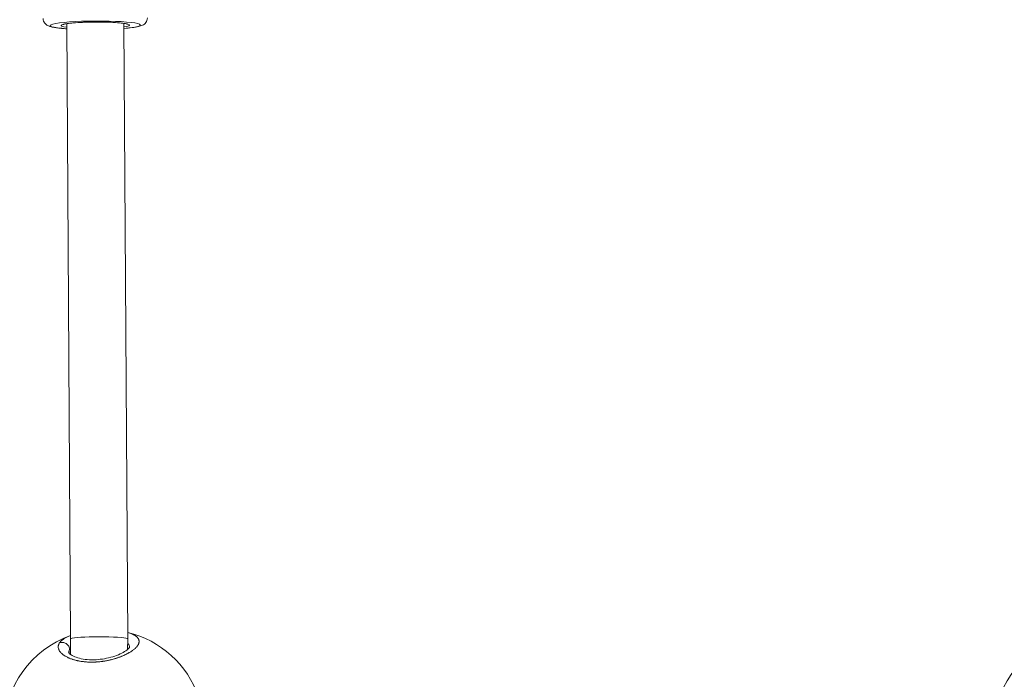
# Model space of a CAD drawing. Units: millimetres. Extents: x 1199 to 16064, y 3056 to 11997.
# Drawn here: x 7285 to 7561, y 7835 to 8020 of the extents above; entities that cross this region are included whole.
import ezdxf

# ---------------------------------------------------------------- set-up
doc = ezdxf.new("R2010")
doc.units = ezdxf.units.MM
doc.styles.get("Standard").update_dxf_attribs({"font": 'arial.ttf'})
doc.dimstyles.new('ISO-25', dxfattribs={"dimtxt": 2.5, "dimasz": 2.5, "dimexe": 1.25, "dimexo": 0.625, "dimtad": 1, "dimtxsty": 'Standard', "dimcen": 2.5, "dimadec": 0, "dimazin": 0, "dimtfac": 1, "dimtmove": 0, "dimatfit": 3, "dimfxl": 1, "dimarcsym": 0})

# ---------------------------------------------------------------- blocks, each defined once
blk = doc.blocks.new('*D6')
at = {"color": 0, "lineweight": -2, "transparency": 16777216}
for p, q in [((1722.77, 11603.35), (1722.77, 11724.6)), ((1842.77, 11723.35), (15943.93, 11723.35)), ((16063.93, 11603.35), (16063.93, 11724.6))]:
    blk.add_line(p, q, dxfattribs=at)
at = {"color": 0, "transparency": 16777216}
for points in [[(1842.77, 11743.35), (1842.77, 11703.35), (1722.77, 11723.35)], [(15943.93, 11743.35), (15943.93, 11703.35), (16063.93, 11723.35)]]:
    blk.add_solid(points, dxfattribs=at)
at = {"layer": 'Defpoints', "color": 0, "transparency": 16777216}
for p in [(16063.93, 11723.35), (1722.77, 9108.03), (16063.93, 7488.77)]:
    blk.add_point(p, dxfattribs=at)
at = {"color": 0, "transparency": 16777216, "insert": (8893.35, 11865.54), "char_height": 200, "attachment_point": 5}
blk.add_mtext('1435', dxfattribs=at)
blk = doc.blocks.new('*D7')
at = {"color": 0, "lineweight": -2, "transparency": 16777216}
for p, q in [((1592.16, 11483.18), (1470.91, 11483.18)), ((1472.16, 11363.18), (1472.16, 3176.04)), ((1592.16, 3056.04), (1470.91, 3056.04))]:
    blk.add_line(p, q, dxfattribs=at)
at = {"color": 0, "transparency": 16777216}
for points in [[(1452.16, 11363.18), (1492.16, 11363.18), (1472.16, 11483.18)], [(1452.16, 3176.04), (1492.16, 3176.04), (1472.16, 3056.04)]]:
    blk.add_solid(points, dxfattribs=at)
at = {"layer": 'Defpoints', "color": 0, "transparency": 16777216}
for p in [(4249.56, 11483.18), (1472.16, 3056.04), (8777.85, 3056.04)]:
    blk.add_point(p, dxfattribs=at)
at = {"color": 0, "transparency": 16777216, "insert": (1330.04, 7269.61), "char_height": 200, "attachment_point": 5, "rotation": 90}
blk.add_mtext('845', dxfattribs=at)

msp = doc.modelspace()

# ---------------------------------------------------------------- linework, layer by layer
at = {"color": 0, "linetype": 'Continuous', "lineweight": 0}
for p, q in [((7298.353, 8018.879), (7299.439, 7846.744)), ((7299.439, 7846.744), (7298.353, 8018.879)), ((7315.439, 7846.71), (7314.353, 8018.98)), ((7299.393, 7842.367), (7299.439, 7846.744)), ((7315.409, 7843.778), (7315.439, 7846.71)), ((7299.038, 7843.555), (7299.029, 7842.688)), ((7315.396, 7842.602), (7315.396, 7842.602)), ((7299.014, 7841.345), (7299.014, 7841.345)), ((7299.38, 7841.196), (7299.38, 7841.197))]:
    msp.add_line(p, q, dxfattribs=at)
for centre, start, end in [((7308.842, 7821.299), 109.63473, 249.25043), ((7308.842, 7821.299), 19.37396, 76.39496), ((7585.681, 7820.681), 109.12083, 252.24784)]:
    msp.add_arc(centre, 28, start, end, dxfattribs=at)
for centre, major_axis, ratio, start_param, end_param in [((7432.505, 4877.41), (171.972, 3264.811), 0.9564092, 0, 0.414491), ((7307.439, 7846.727), (-8, 0.017), 0.0707429, -0.339105, -0.0005965), ((7307.439, 7846.727), (-8, 0.017), 0.0707429, -3.1421892, -0.339105)]:
    msp.add_ellipse(centre, major_axis=major_axis, ratio=ratio, start_param=start_param, end_param=end_param, dxfattribs=at)
at = {"color": 0, "linetype": 'Continuous', "lineweight": 0, "extrusion": (0, 0, -1)}
for centre, major_axis, ratio, start_param, end_param in [((7306.356, 8018.443), (-12.6, -0.079), 0.0944895, -0.8828905, 4.0244832), ((7306.356, 8018.443), (-9.6, -0.061), 0.0944895, -0.5856855, 3.7272782), ((7309.752, 7842.588), (-10.853, 0.258), 0.4396092, 0.1496701, 0.2171799)]:
    msp.add_ellipse(centre, major_axis=major_axis, ratio=ratio, start_param=start_param, end_param=end_param, dxfattribs=at)
at = {"color": 0, "linetype": 'Continuous', "lineweight": 0}
for points, knots in [([(6317.443, 7971.507), (6461.703, 8028.882), (6609.931, 8075.26), (6911.174, 8145.034), (7064.187, 8168.429), (7371.745, 8191.735), (7526.287, 8191.645), (7692.245, 8178.868), (7704.535, 8177.846), (7716.817, 8176.75)], [2.77743743, 2.77743743, 2.77743743, 2.77743743, 2.92332082, 2.92332082, 3.0692042, 3.0692042, 3.21508759, 3.21508759, 3.22675991, 3.22675991, 3.22675991, 3.22675991]), ([(6333.112, 7932.108), (6475.399, 7988.699), (6621.585, 8034.437), (6918.655, 8103.244), (7069.537, 8126.313), (7372.802, 8149.293), (7525.182, 8149.205), (7828.21, 8125.874), (7978.856, 8102.632), (8275.223, 8033.484), (8420.941, 7987.58), (8562.651, 7930.828)], [2.77743743, 2.77743743, 2.77743743, 2.77743743, 2.92332082, 2.92332082, 3.0692042, 3.0692042, 3.21508759, 3.21508759, 3.36097098, 3.36097098, 3.50685437, 3.50685437, 3.50685437, 3.50685437]), ([(7320.943, 8020.526), (7320.945, 8020.268), (7320.896, 8020.012), (7320.731, 8019.556), (7320.615, 8019.364), (7320.355, 8019.024), (7320.213, 8018.895), (7319.89, 8018.642), (7319.725, 8018.553), (7319.171, 8018.285), (7318.833, 8018.196), (7317.923, 8017.983), (7317.333, 8017.885), (7315.969, 8017.707), (7315.204, 8017.628), (7314.362, 8017.559)], [0.29054659, 0.29054659, 0.29054659, 0.29054659, 0.32521722, 0.32521722, 0.36344746, 0.36344746, 0.41190535, 0.41190535, 0.48664233, 0.48664233, 0.68459389, 0.68459389, 0.93997456, 0.93997456, 1.18875977, 1.18875977, 1.18875977, 1.18875977]), ([(7298.362, 8017.458), (7298.127, 8017.475), (7297.897, 8017.492), (7296.591, 8017.596), (7295.664, 8017.701), (7294.444, 8017.909), (7294.049, 8017.992), (7293.398, 8018.195), (7293.14, 8018.28), (7292.676, 8018.578), (7292.546, 8018.672), (7292.236, 8018.975), (7292.04, 8019.211), (7291.806, 8019.788), (7291.745, 8020.063), (7291.744, 8020.342)], [2.53392606, 2.53392606, 2.53392606, 2.53392606, 2.60335142, 2.60335142, 2.94062661, 2.94062661, 3.14435967, 3.14435967, 3.28824945, 3.28824945, 3.33679618, 3.33679618, 3.39470036, 3.39470036, 3.43213924, 3.43213924, 3.43213924, 3.43213924]), ([(7297.368, 8018.656), (7297.368, 8018.656), (7297.369, 8018.657), (7297.392, 8018.667), (7297.472, 8018.696), (7297.785, 8018.779), (7298.089, 8018.84), (7298.951, 8018.969), (7299.559, 8019.038), (7301.003, 8019.162), (7301.851, 8019.216), (7303.682, 8019.298), (7304.667, 8019.326), (7306.665, 8019.352), (7307.678, 8019.351), (7309.623, 8019.317), (7310.555, 8019.285), (7312.235, 8019.196), (7312.985, 8019.139), (7314.204, 8019.009), (7314.685, 8018.935), (7315.125, 8018.838), (7315.225, 8018.81), (7315.319, 8018.779), (7315.34, 8018.769), (7315.34, 8018.769)], [3.626579, 3.626579, 3.626579, 3.626579, 3.6470106, 3.6470106, 3.7829482, 3.7829482, 4.0127676, 4.0127676, 4.3046153, 4.3046153, 4.6151426, 4.6151426, 4.9306818, 4.9306818, 5.2475197, 5.2475197, 5.5639122, 5.5639122, 5.8774429, 5.8774429, 6.1800441, 6.1800441, 6.3043861, 6.3043861, 6.3792921, 6.3792921, 6.3792921, 6.3792921]), ([(7296.35, 7845.601), (7296.35, 7845.601), (7296.35, 7845.601), (7296.29, 7845.511), (7296.237, 7845.421), (7296.159, 7845.264), (7296.13, 7845.199), (7296.071, 7845.045), (7296.044, 7844.956), (7296.008, 7844.796), (7295.996, 7844.724), (7295.978, 7844.557), (7295.976, 7844.46), (7295.983, 7844.339), (7295.985, 7844.314), (7295.991, 7844.248), (7295.997, 7844.208), (7296.017, 7844.086), (7296.035, 7844.006), (7296.084, 7843.845), (7296.113, 7843.764), (7296.186, 7843.596), (7296.231, 7843.507), (7296.335, 7843.329), (7296.394, 7843.24), (7296.503, 7843.093), (7296.549, 7843.036), (7296.668, 7842.896), (7296.744, 7842.814), (7296.908, 7842.651), (7296.997, 7842.569), (7297.131, 7842.455), (7297.17, 7842.423), (7297.258, 7842.352), (7297.306, 7842.315), (7297.454, 7842.204), (7297.557, 7842.132), (7297.75, 7842.005), (7297.836, 7841.95), (7297.952, 7841.881), (7297.979, 7841.865), (7298.125, 7841.78), (7298.249, 7841.711), (7298.507, 7841.578), (7298.641, 7841.513), (7298.872, 7841.407), (7298.967, 7841.365), (7299.191, 7841.271), (7299.322, 7841.218), (7299.588, 7841.118), (7299.723, 7841.07), (7299.909, 7841.007), (7299.958, 7840.99), (7300.112, 7840.94), (7300.218, 7840.907), (7300.474, 7840.831), (7300.625, 7840.789), (7300.93, 7840.71), (7301.084, 7840.672), (7301.283, 7840.627), (7301.326, 7840.617), (7301.498, 7840.58), (7301.63, 7840.553), (7301.89, 7840.503), (7302.019, 7840.479), (7302.29, 7840.434), (7302.433, 7840.412), (7302.723, 7840.371), (7302.872, 7840.351), (7303.134, 7840.321), (7303.247, 7840.309), (7303.541, 7840.28), (7303.722, 7840.265), (7304.097, 7840.239), (7304.29, 7840.228), (7304.643, 7840.214), (7304.802, 7840.21), (7304.994, 7840.207), (7305.027, 7840.206), (7305.064, 7840.206), (7305.07, 7840.206), (7305.075, 7840.206), (7305.08, 7840.206), (7305.083, 7840.206), (7305.096, 7840.205), (7305.105, 7840.205), (7305.132, 7840.205), (7305.15, 7840.205), (7305.195, 7840.205), (7305.223, 7840.205), (7305.259, 7840.205), (7305.268, 7840.205), (7305.35, 7840.204), (7305.423, 7840.205), (7305.569, 7840.206), (7305.642, 7840.207), (7305.771, 7840.21), (7305.826, 7840.211), (7305.899, 7840.213), (7305.918, 7840.214), (7306.083, 7840.218), (7306.231, 7840.224), (7306.452, 7840.236), (7306.526, 7840.24), (7306.628, 7840.246), (7306.655, 7840.247), (7306.692, 7840.25), (7306.701, 7840.25), (7306.729, 7840.252), (7306.748, 7840.254), (7306.785, 7840.256), (7306.803, 7840.257), (7306.821, 7840.259), (7306.998, 7840.271), (7307.174, 7840.286), (7307.523, 7840.318), (7307.696, 7840.337), (7308.039, 7840.377), (7308.209, 7840.399), (7308.445, 7840.432), (7308.512, 7840.441), (7308.723, 7840.472), (7308.866, 7840.495), (7309.171, 7840.546), (7309.332, 7840.575), (7309.652, 7840.635), (7309.812, 7840.667), (7310.075, 7840.722), (7310.18, 7840.745), (7310.452, 7840.806), (7310.618, 7840.845), (7310.891, 7840.913), (7310.999, 7840.94), (7311.279, 7841.014), (7311.451, 7841.061), (7311.713, 7841.136), (7311.805, 7841.163), (7312.049, 7841.236), (7312.199, 7841.283), (7312.387, 7841.344), (7312.427, 7841.357), (7312.64, 7841.428), (7312.812, 7841.487), (7313.114, 7841.595), (7313.246, 7841.643), (7313.405, 7841.704), (7313.434, 7841.715), (7313.493, 7841.738), (7313.522, 7841.749), (7313.595, 7841.778), (7313.638, 7841.795), (7313.695, 7841.818), (7313.71, 7841.823), (7313.839, 7841.875), (7313.951, 7841.922), (7314.247, 7842.048), (7314.427, 7842.127), (7314.638, 7842.225), (7314.673, 7842.241), (7314.865, 7842.332), (7315.017, 7842.406), (7315.213, 7842.506), (7315.262, 7842.531), (7315.438, 7842.624), (7315.563, 7842.692), (7315.746, 7842.794), (7315.805, 7842.828), (7316.014, 7842.949), (7316.158, 7843.037), (7316.433, 7843.213), (7316.564, 7843.3), (7316.739, 7843.424), (7316.789, 7843.459), (7316.946, 7843.574), (7317.051, 7843.655), (7317.251, 7843.816), (7317.346, 7843.897), (7317.497, 7844.032), (7317.554, 7844.085), (7317.699, 7844.225), (7317.783, 7844.311), (7317.939, 7844.484), (7318.011, 7844.571), (7318.109, 7844.698), (7318.139, 7844.739), (7318.23, 7844.869), (7318.287, 7844.958), (7318.387, 7845.136), (7318.43, 7845.225), (7318.48, 7845.346), (7318.493, 7845.38), (7318.538, 7845.505), (7318.563, 7845.596), (7318.593, 7845.75), (7318.602, 7845.813), (7318.61, 7845.926), (7318.612, 7845.976), (7318.609, 7846.11), (7318.6, 7846.192), (7318.569, 7846.354), (7318.547, 7846.434), (7318.505, 7846.544), (7318.493, 7846.575), (7318.444, 7846.683), (7318.403, 7846.758), (7318.307, 7846.909), (7318.251, 7846.983), (7318.162, 7847.088), (7318.134, 7847.119), (7318.062, 7847.194), (7318.019, 7847.237), (7317.896, 7847.349), (7317.814, 7847.417), (7317.65, 7847.539), (7317.571, 7847.593), (7317.403, 7847.7), (7317.315, 7847.752), (7317.18, 7847.827), (7317.136, 7847.85), (7316.973, 7847.934), (7316.847, 7847.994), (7316.689, 7848.063), (7316.663, 7848.074), (7316.516, 7848.136), (7316.39, 7848.186), (7316.133, 7848.28), (7316.002, 7848.325), (7315.766, 7848.4), (7315.663, 7848.432), (7315.514, 7848.475), (7315.471, 7848.487), (7315.428, 7848.499)], [-0.0000138, -0.0000138, -0.0000138, -0.0000138, 0, 0, 0.5525034, 0.5525034, 0.9477567, 0.9477567, 1.4738477, 1.4738477, 1.8955134, 1.8955134, 2.4587901, 2.4587901, 2.6063309, 2.6063309, 2.8432701, 2.8432701, 3.3171485, 3.3171485, 3.7910268, 3.7910268, 4.3140288, 4.3140288, 4.8446747, 4.8446747, 5.1907568, 5.1907568, 5.6865402, 5.6865402, 6.1910016, 6.1910016, 6.3973577, 6.3973577, 6.6342969, 6.6342969, 7.1081753, 7.1081753, 7.4743117, 7.4743117, 7.5820536, 7.5820536, 8.0583651, 8.0583651, 8.5298103, 8.5298103, 8.8457292, 8.8457292, 9.2602506, 9.2602506, 9.6647201, 9.6647201, 9.8081083, 9.8081083, 10.1094048, 10.1094048, 10.5251355, 10.5251355, 10.9307529, 10.9307529, 11.041323, 11.041323, 11.3730804, 11.3730804, 11.6889993, 11.6889993, 12.0294636, 12.0294636, 12.3758548, 12.3758548, 12.636756, 12.636756, 13.047736, 13.047736, 13.4789105, 13.4789105, 13.8289006, 13.8289006, 13.9004316, 13.9004316, 13.9103041, 13.9127722, 13.9127722, 13.9201766, 13.9201766, 13.9399215, 13.9399215, 13.9794114, 13.9794114, 14.0386462, 14.0386462, 14.0583911, 14.0583911, 14.2163505, 14.2163505, 14.37431, 14.37431, 14.4927796, 14.4927796, 14.5322694, 14.5322694, 14.8481883, 14.8481883, 15.0061478, 15.0061478, 15.0653826, 15.0653826, 15.0851275, 15.0851275, 15.1246174, 15.1246174, 15.1641072, 15.1641072, 15.1641072, 15.5410913, 15.5410913, 15.914079, 15.914079, 16.2825804, 16.2825804, 16.4277828, 16.4277828, 16.7437018, 16.7437018, 17.0990266, 17.0990266, 17.4550489, 17.4550489, 17.6914585, 17.6914585, 18.0720422, 18.0720422, 18.3232963, 18.3232963, 18.7313935, 18.7313935, 18.9551341, 18.9551341, 19.3299441, 19.3299441, 19.4290124, 19.4290124, 19.8704303, 19.8704303, 20.2188097, 20.2188097, 20.2977894, 20.2977894, 20.3767691, 20.3767691, 20.4952387, 20.4952387, 20.5347286, 20.5347286, 20.8506475, 20.8506475, 21.3755996, 21.3755996, 21.4824853, 21.4824853, 21.9563636, 21.9563636, 22.1143231, 22.1143231, 22.5364183, 22.5364183, 22.7461609, 22.7461609, 23.2791091, 23.2791091, 23.8011075, 23.8011075, 24.0098365, 24.0098365, 24.4837148, 24.4837148, 24.9584026, 24.9584026, 25.2735121, 25.2735121, 25.7818617, 25.7818617, 26.2951439, 26.2951439, 26.5371877, 26.5371877, 27.0684341, 27.0684341, 27.5987322, 27.5987322, 27.8008633, 27.8008633, 28.3570273, 28.3570273, 28.74862, 28.74862, 29.0645389, 29.0645389, 29.5941593, 29.5941593, 30.1209094, 30.1209094, 30.3282145, 30.3282145, 30.8438271, 30.8438271, 31.3660065, 31.3660065, 31.5918901, 31.5918901, 31.907809, 31.907809, 32.4227952, 32.4227952, 32.8555657, 32.8555657, 33.2880137, 33.2880137, 33.4874035, 33.4874035, 34.0169388, 34.0169388, 34.1192413, 34.1192413, 34.5931197, 34.5931197, 35.044153, 35.044153, 35.3829169, 35.3829169, 35.5188001, 35.5188001, 35.5188001, 35.5188001]), ([(7299.433, 7847.661), (7299.263, 7847.596), (7299.099, 7847.529), (7298.821, 7847.408), (7298.704, 7847.356), (7298.451, 7847.236), (7298.317, 7847.169), (7298.07, 7847.038), (7297.956, 7846.974), (7297.703, 7846.824), (7297.567, 7846.738), (7297.365, 7846.598), (7297.293, 7846.546), (7297.112, 7846.408), (7297.006, 7846.321), (7296.844, 7846.174), (7296.782, 7846.115), (7296.651, 7845.981), (7296.583, 7845.906), (7296.459, 7845.754), (7296.402, 7845.678), (7296.35, 7845.601)], [48.3488087, 48.3488087, 48.3488087, 48.3488087, 48.880221, 48.880221, 49.2833485, 49.2833485, 49.7771402, 49.7771402, 50.2311053, 50.2311053, 50.8284567, 50.8284567, 51.178862, 51.178862, 51.7474413, 51.7474413, 52.1266187, 52.1266187, 52.600497, 52.600497, 53.0743615, 53.0743615, 53.0743615, 53.0743615]), ([(7296.35, 7845.601), (7296.511, 7845.667), (7296.77, 7845.731), (7297.311, 7845.752), (7297.859, 7845.624), (7298.421, 7845.279), (7298.811, 7844.875), (7299.079, 7844.392), (7299.162, 7844.043), (7299.179, 7843.868)], [0, 0, 0, 0, 0.14285714, 0.21428571, 0.42857143, 0.57142857, 0.71428571, 0.85714286, 0.99999979, 0.99999979, 0.99999979, 0.99999979]), ([(7298.888, 7842.885), (7298.888, 7842.885), (7298.898, 7842.859), (7299.011, 7842.693), (7299.238, 7842.452), (7299.976, 7841.987), (7300.436, 7841.76), (7301.554, 7841.36), (7302.227, 7841.184), (7303.699, 7840.937), (7304.517, 7840.865), (7306.138, 7840.846), (7306.958, 7840.892), (7308.555, 7841.083), (7309.349, 7841.23), (7310.878, 7841.602), (7311.623, 7841.835), (7312.993, 7842.351), (7313.624, 7842.643), (7314.69, 7843.231), (7315.127, 7843.535), (7315.716, 7844.043), (7315.872, 7844.254), (7315.928, 7844.354), (7315.932, 7844.365), (7315.932, 7844.365)], [1.6186623, 1.6186623, 1.6186623, 1.6186623, 2.9091041, 2.9091041, 5.9879877, 5.9879877, 8.5626954, 8.5626954, 11.1668476, 11.1668476, 13.7384134, 13.7384134, 16.1472173, 16.1472173, 18.5757988, 18.5757988, 21.1562135, 21.1562135, 23.8860358, 23.8860358, 26.7038735, 26.7038735, 29.4328379, 29.4328379, 30.1434322, 30.1434322, 30.1434322, 30.1434322]), ([(7299.179, 7843.868), (7299.218, 7843.941), (7299.261, 7844.014), (7299.308, 7844.086), (7299.341, 7844.136), (7299.376, 7844.187), (7299.413, 7844.237)], [0.00001409, 0.00001409, 0.00001409, 0.00001409, 0.47387835, 0.47387835, 0.47387835, 0.80644785, 0.80644785, 0.80644785, 0.80644785]), ([(7315.427, 7845.486), (7315.43, 7845.482), (7315.433, 7845.479), (7315.436, 7845.475), (7315.471, 7845.435), (7315.504, 7845.394), (7315.535, 7845.352), (7315.659, 7845.186), (7315.753, 7845.013), (7315.815, 7844.834), (7315.873, 7844.669), (7315.905, 7844.5), (7315.912, 7844.326)], [21.1388659, 21.1388659, 21.1388659, 21.1388659, 21.1665664, 21.1665664, 21.1665664, 21.4824853, 21.4824853, 21.4824853, 22.7461609, 22.7461609, 22.7461609, 23.9122769, 23.9122769, 23.9122769, 23.9122769]), ([(7298.899, 7842.862), (7298.9, 7842.897), (7298.911, 7843.085), (7298.956, 7843.317), (7299.022, 7843.511), (7299.038, 7843.555)], [50.9638552, 50.9638552, 50.9638552, 50.9638552, 51.178862, 52.1266187, 52.4044182, 52.4044182, 52.4044182, 52.4044182])]:
    msp.add_open_spline(points, degree=3, knots=knots, dxfattribs=at)

# ---------------------------------------------------------------- dimensions: what is measured, and where the dimension line sits
dim = msp.add_linear_dim(base=(16063.934, 11723.353), p1=(1722.772, 9108.026), p2=(16063.934, 7488.765), text='1435', dimstyle='ISO-25', override={"dimtxt": 200, "dimasz": 120, "dimgap": 40, "dimfxl": 120, "dimfxlon": 1})
dim.commit()
dim.dimension.update_dxf_attribs({"geometry": '*D6', "text_midpoint": (8893.353, 11865.536)})
dim = msp.add_linear_dim(base=(1472.157, 3056.039), p1=(4249.563, 11483.176), p2=(8777.853, 3056.039), angle=90, text='845', dimstyle='ISO-25', override={"dimtxt": 200, "dimasz": 120, "dimgap": 40, "dimfxl": 120, "dimfxlon": 1})
dim.commit()
dim.dimension.update_dxf_attribs({"geometry": '*D7', "text_midpoint": (1330.042, 7269.608)})

doc.saveas('drawing.dxf')
